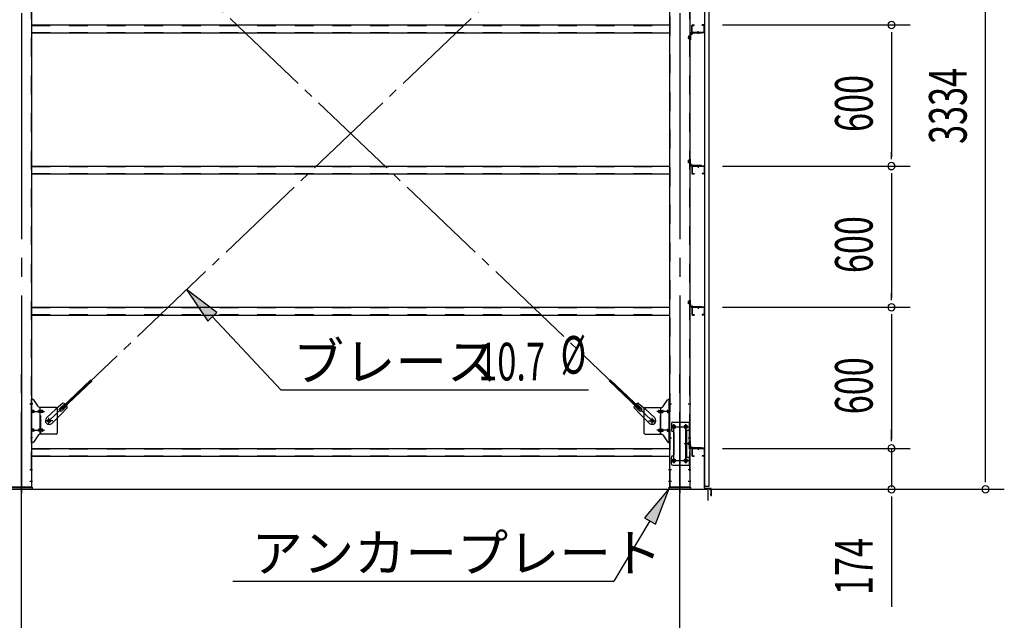
# Model space of a CAD drawing. Extents: x 868 to 32764, y 362 to 22484.
# Drawn here: x 22361 to 26549, y 14168 to 16722 of the extents above; entities that cross this region are included whole.
import ezdxf

# ---------------------------------------------------------------- set-up
doc = ezdxf.new("R2010")
doc.units = 0
doc.header["$LTSCALE"] = 80
doc.header["$MEASUREMENT"] = 0
for name, pattern in [('1PL-M', [15, 12, -1, 1, -1]), ('1PL-SL', [6.5, 5, -0.5, 0.5, -0.5]), ('HIDE-M', [2, 1, -1])]:
    doc.linetypes.add(name, pattern=pattern)
for name, color, linetype in [('1PL-M1', 6, '1PL-M'), ('HIKIDASHI', 6, 'CONTINUOUS'), ('SUNPOU', 4, 'CONTINUOUS'), ('アンカ-プレ-ト', 1, 'CONTINUOUS'), ('ブレ-ス', 3, 'CONTINUOUS'), ('ブレ-ス取付金物', 2, 'CONTINUOUS'), ('壁', 3, 'CONTINUOUS'), ('後柱', 3, 'CONTINUOUS'), ('水切り', 3, 'CONTINUOUS'), ('胴縁', 1, 'CONTINUOUS'), ('胴縁金具', 2, 'CONTINUOUS')]:
    doc.layers.add(name, color=color, linetype=linetype)
doc.styles.add('00', font='ROMANS', dxfattribs={"width": 0.666667, "bigfont": 'BIGFONT'})
doc.styles.add('01', font='ROMANS', dxfattribs={"height": 3, "bigfont": 'BIGFONT'})

msp = doc.modelspace()

# ---------------------------------------------------------------- linework, layer by layer
at = {"layer": '1PL-M1'}
for p, q in [((22368.8, 12894.1), (22368.8, 15234.1)), ((25168.8, 12894.1), (25168.8, 15234.1))]:
    msp.add_line(p, q, dxfattribs=at)
at = {"layer": 'HIKIDASHI'}
for p, q in [((23200.4, 15476.3), (23071.4, 15574.6)), ((23071.4, 15574.6), (23161.6, 15439.8)), ((23161.6, 15439.8), (23200.4, 15476.3)), ((23181, 15458), (23472.6, 15147.9)), ((23472.6, 15147.9), (24779.8, 15147.9)), ((25123.8, 14728.1), (25018.9, 14604.4)), ((25064.7, 14577.1), (25123.8, 14728.1)), ((25041.8, 14590.7), (24888.6, 14334.1)), ((25018.9, 14604.4), (25064.7, 14577.1)), ((23267.3, 14334.1), (24888.6, 14334.1))]:
    msp.add_line(p, q, dxfattribs=at)
for points in [[(23200.4, 15476.3), (23161.6, 15439.8), (23071.4, 15574.6)], [(25064.7, 14577.1), (25018.9, 14604.4), (25123.8, 14728.1)]]:
    msp.add_solid(points, dxfattribs=at)
at = {"layer": 'SUNPOU'}
for p, q in [((26468.8, 14774.1), (26468.8, 18019.1)), ((25350.3, 16699.1), (26148.8, 16699.1)), ((25355, 16699.1), (26148.8, 16699.1)), ((26068.8, 16669.1), (26068.8, 16639.1)), ((26068.8, 16659.1), (26068.8, 16139.1)), ((26068.8, 16129.1), (26068.8, 16159.1)), ((25350.3, 16099.1), (26148.8, 16099.1)), ((25350.3, 16099.1), (26148.8, 16099.1)), ((26068.8, 16069.1), (26068.8, 16039.1)), ((26068.8, 16059.1), (26068.8, 15539.1)), ((26068.8, 15529.1), (26068.8, 15559.1)), ((25350.3, 15499.1), (26148.8, 15499.1)), ((25350.3, 15499.1), (26148.8, 15499.1)), ((26068.8, 15469.1), (26068.8, 15439.1)), ((26068.8, 15459.1), (26068.8, 14939.1)), ((26068.8, 14939.1), (26068.8, 14979.1)), ((26068.8, 14929.1), (26068.8, 14959.1)), ((26068.8, 14929.1), (26068.8, 14959.1)), ((25350.3, 14899.1), (26148.8, 14899.1)), ((25350.3, 14899.1), (26148.8, 14899.1)), ((26068.8, 14899.1), (26068.8, 14734.1)), ((26468.8, 14755.1), (26468.8, 14785.1)), ((19448.8, 14725.1), (25288.8, 14725.1)), ((25288.8, 14678.1), (25288.8, 14725.1)), ((25293.8, 14725.1), (26548.8, 14725.1)), ((25293.8, 14725.1), (26148.8, 14725.1)), ((26068.8, 14695.1), (26068.8, 14665.1)), ((26068.8, 14685.1), (26068.8, 14226.1))]:
    msp.add_line(p, q, dxfattribs=at)
for centre, start, end in [((26068.8, 16699.1), 90, 270), ((26068.8, 16699.1), 90, 270), ((26068.8, 16699.1), 270, 90), ((26068.8, 16699.1), 270, 90), ((26068.8, 16099.1), 90, 270), ((26068.8, 16099.1), 90, 270), ((26068.8, 16099.1), 270, 90), ((26068.8, 16099.1), 270, 90), ((26068.8, 15499.1), 90, 270), ((26068.8, 15499.1), 90, 270), ((26068.8, 15499.1), 270, 90), ((26068.8, 15499.1), 270, 90), ((26068.8, 14899.1), 90, 270), ((26068.8, 14899.1), 90, 270), ((26068.8, 14899.1), 270, 90), ((26068.8, 14899.1), 270, 90), ((26068.8, 14725.1), 90, 270), ((26068.8, 14725.1), 270, 90), ((26468.8, 14725.1), 90, 270), ((26468.8, 14725.1), 270, 90)]:
    msp.add_arc(centre, 15, start, end, dxfattribs=at)
at = {"layer": 'アンカ-プレ-ト', "color": 6, "linetype": '1PL-SL'}
for p, q in [((22368.8, 14703.1), (22368.8, 14759.1)), ((25168.8, 14703.1), (25168.8, 14759.1))]:
    msp.add_line(p, q, dxfattribs=at)
at = {"layer": 'アンカ-プレ-ト'}
for p, q in [((22323.8, 14734.1), (22413.8, 14734.1)), ((22413.8, 14725.1), (22323.8, 14725.1)), ((22413.8, 14734.1), (22413.8, 14725.1)), ((25123.8, 14725.1), (25123.8, 14734.1)), ((25123.8, 14734.1), (25213.8, 14734.1)), ((25213.8, 14725.1), (25123.8, 14725.1)), ((25213.8, 14734.1), (25213.8, 14725.1))]:
    msp.add_line(p, q, dxfattribs=at)
at = {"layer": 'ブレ-ス', "color": 6, "linetype": '1PL-SL'}
for p, q in [((22485.8, 15016.1), (25051.8, 17460.1)), ((25051.8, 15016.1), (22485.8, 17460.1))]:
    msp.add_line(p, q, dxfattribs=at)
at = {"layer": 'ブレ-ス'}
for p, q in [((22537.7, 15070.4), (22664.4, 15191.1)), ((22542.5, 15065.3), (22669.2, 15186)), ((24995.1, 15065.3), (24868.4, 15186)), ((24999.9, 15070.4), (24873.2, 15191.1)), ((22545.3, 15091.2), (22514.6, 15065.6)), ((22531.4, 15068.8), (22552.8, 15089.1)), ((22540.6, 15059.1), (22562, 15079.4)), ((24997, 15059.1), (24975.6, 15079.4)), ((25006.2, 15068.8), (24984.8, 15089.1)), ((24992.3, 15091.2), (25023, 15065.6)), ((22475.5, 15028.4), (22514.6, 15065.6)), ((22497.6, 15005.2), (22536.7, 15042.5)), ((22563.7, 15071.9), (22536.7, 15042.5)), ((22542.5, 15065.3), (22537.7, 15070.4)), ((24973.9, 15071.9), (25000.9, 15042.5)), ((24995.1, 15065.3), (24999.9, 15070.4)), ((25040, 15005.2), (25000.9, 15042.5)), ((25062.1, 15028.4), (25023, 15065.6))]:
    msp.add_line(p, q, dxfattribs=at)
for centre in [(22485.8, 15016.1), (25051.8, 15016.1)]:
    msp.add_circle(centre, 5.5, dxfattribs=at)
for centre, radius, start, end in [((22543.7, 15071.3), 20, 53.6841, 85.4411), ((22543.7, 15071.3), 20, 1.7698, 33.5268), ((24993.8, 15071.3), 20, 146.4732, 178.2302), ((24993.8, 15071.3), 20, 94.5589, 126.3159), ((22536, 15063.9), 6.7, 133.6054, 313.6054), ((25001.6, 15063.9), 6.7, 226.3946, 46.3946), ((22486.5, 15016.8), 16, 133.6054, 313.6054), ((25051, 15016.8), 16, 226.3946, 46.3946)]:
    msp.add_arc(centre, radius, start, end, dxfattribs=at)
at = {"layer": 'ブレ-ス取付金物', "color": 6, "linetype": '1PL-SL'}
for p, q in [((22417.4, 15088.1), (22406.2, 15088.1)), ((25120.3, 15088.1), (25131.4, 15088.1)), ((22408.8, 15056.1), (22466.2, 15056.1)), ((25128.9, 15056.1), (25071.5, 15056.1)), ((22501.8, 15016.1), (22470, 15016.1)), ((22485.8, 15003.2), (22485.8, 15029.1)), ((25035.9, 15016.1), (25067.7, 15016.1)), ((25051.8, 15003.2), (25051.8, 15029.1)), ((25143.9, 15000.7), (25143.9, 14980.7)), ((25193.9, 15000.7), (25193.9, 14980.7)), ((22408.8, 14976.1), (22466.2, 14976.1)), ((25128.9, 14976.1), (25071.5, 14976.1)), ((25131.9, 14991.1), (25206, 14991.1)), ((22416.3, 14944.1), (22407.3, 14944.1)), ((25121.4, 14944.1), (25130.3, 14944.1)), ((25202.3, 14919.1), (25187.4, 14919.1)), ((25132.1, 14847.1), (25207.3, 14847.1)), ((25143.9, 14856.7), (25143.9, 14836.7)), ((25193.9, 14856.7), (25193.9, 14836.7))]:
    msp.add_line(p, q, dxfattribs=at)
at = {"layer": 'ブレ-ス取付金物'}
for p, q in [((22416.7, 15108.1), (22411.3, 15108.1)), ((22411.3, 14924.1), (22411.3, 15108.1)), ((22413.6, 14924.1), (22413.6, 15108.1)), ((22441.8, 15075.3), (22420.8, 15105.9)), ((25095.9, 15075.3), (25116.9, 15105.9)), ((25121, 15108.1), (25126.4, 15108.1)), ((25124.1, 14924.1), (25124.1, 15108.1)), ((25126.4, 14924.1), (25126.4, 15108.1)), ((22413.6, 15068.1), (22411.3, 15068.1)), ((22420.1, 15060.1), (22413.6, 15060.1)), ((22420.1, 15052.1), (22413.6, 15052.1)), ((22448, 15060.1), (22441.5, 15060.1)), ((22448, 15052.1), (22441.5, 15052.1)), ((22516.3, 15073.1), (22445.9, 15073.1)), ((22449, 14959.1), (22449, 15073.1)), ((22457.8, 15060.1), (22449, 15060.1)), ((22457.8, 15052.1), (22449, 15052.1)), ((22521.3, 15068.1), (22521.3, 14964.1)), ((25016.4, 15068.1), (25016.4, 14964.1)), ((25021.4, 15073.1), (25091.7, 15073.1)), ((25079.9, 15060.1), (25088.7, 15060.1)), ((25079.9, 15052.1), (25088.7, 15052.1)), ((25088.7, 14959.1), (25088.7, 15073.1)), ((25089.7, 15060.1), (25096.2, 15060.1)), ((25089.7, 15052.1), (25096.2, 15052.1)), ((25117.6, 15060.1), (25124.1, 15060.1)), ((25117.6, 15052.1), (25124.1, 15052.1)), ((25124.1, 15068.1), (25126.4, 15068.1)), ((25133.4, 15006.1), (25133.4, 14976.1)), ((25138.4, 15011.1), (25211.4, 15011.1)), ((25209.1, 15011.1), (25209.1, 14976.1)), ((25211.4, 15011.1), (25211.4, 14827.1)), ((22413.6, 14964.1), (22411.3, 14964.1)), ((22420.1, 14980.1), (22413.6, 14980.1)), ((22420.1, 14972.1), (22413.6, 14972.1)), ((22441.8, 14956.9), (22420.8, 14926.3)), ((22448, 14980.1), (22441.5, 14980.1)), ((22448, 14972.1), (22441.5, 14972.1)), ((22516.3, 14959.1), (22445.9, 14959.1)), ((22457.8, 14980.1), (22449, 14980.1)), ((22457.8, 14972.1), (22449, 14972.1)), ((25021.4, 14959.1), (25091.7, 14959.1)), ((25079.9, 14980.1), (25088.7, 14980.1)), ((25079.9, 14972.1), (25088.7, 14972.1)), ((25089.7, 14980.1), (25096.2, 14980.1)), ((25089.7, 14972.1), (25096.2, 14972.1)), ((25095.9, 14956.9), (25116.9, 14926.3)), ((25117.6, 14980.1), (25124.1, 14980.1)), ((25117.6, 14972.1), (25124.1, 14972.1)), ((25124.1, 14964.1), (25126.4, 14964.1)), ((25143.4, 14966.1), (25143.4, 14872.1)), ((25194.6, 14976.1), (25211.4, 14976.1)), ((25194.6, 14976.1), (25194.6, 14862.1)), ((25196.9, 14976.1), (25196.9, 14862.1)), ((22416.7, 14924.1), (22411.3, 14924.1)), ((25121, 14924.1), (25126.4, 14924.1)), ((25133.4, 14832.1), (25133.4, 14862.1)), ((25138.4, 14827.1), (25211.4, 14827.1)), ((25194.6, 14862.1), (25211.4, 14862.1)), ((25209.1, 14862.1), (25209.1, 14827.1))]:
    msp.add_line(p, q, dxfattribs=at)
at = {"layer": 'ブレ-ス取付金物', "color": 6, "linetype": 'HIDE-M'}
for p, q in [((22451.3, 14959.1), (22451.3, 15073.1)), ((25086.4, 14959.1), (25086.4, 15073.1)), ((25209.1, 14976.1), (25209.1, 14862.1))]:
    msp.add_line(p, q, dxfattribs=at)
at = {"layer": 'ブレ-ス取付金物'}
for centre, radius in [((22485.8, 15016.1), 6.5), ((25051.8, 15016.1), 6.5), ((25143.9, 14991.1), 6), ((25193.9, 14991.1), 6), ((25143.9, 14847.1), 6), ((25193.9, 14847.1), 6)]:
    msp.add_circle(centre, radius, dxfattribs=at)
for centre, radius, start, end in [((22416.7, 15103.1), 5, 34.439, 90), ((22416.7, 15103.1), 5, 34.439, 90), ((22445.9, 15078.1), 5, 214.439, 270), ((25091.7, 15078.1), 5, 270, 325.561), ((25121, 15103.1), 5, 90, 145.561), ((25121, 15103.1), 5, 90, 145.561), ((22413.6, 15058.5), 1.61, 56.4659, 90), ((22413.6, 15053.7), 1.61, 270, 303.5341), ((22412.8, 15057.4), 2.98, 32.0054, 56.4659), ((22412.8, 15054.9), 2.98, 303.5341, 327.9946), ((22411.6, 15056.6), 4.4, 14.5143, 32.0054), ((22411.6, 15055.6), 4.4, 327.9946, 345.4857), ((22409.7, 15056.1), 6.38, 360, 14.5143), ((22409.7, 15056.1), 6.38, 345.4857, 0), ((22420.1, 15057), 3.07, 64.6677, 90), ((22420.1, 15055.2), 3.07, 270, 295.3323), ((22419.9, 15056.6), 3.57, 41.1859, 64.6677), ((22419.9, 15055.6), 3.57, 295.3323, 318.8141), ((22419.5, 15056.3), 4.01, 19.9224, 41.1859), ((22419.5, 15055.9), 4.01, 318.8141, 340.0776), ((22419, 15056.1), 4.56, 360, 19.9224), ((22419, 15056.1), 4.56, 340.0776, 0), ((22445.4, 15056.1), 6.38, 165.4857, 180), ((22445.4, 15056.1), 6.38, 180, 194.5143), ((22443.5, 15056.6), 4.4, 147.9946, 165.4857), ((22443.5, 15055.6), 4.4, 194.5143, 212.0054), ((22442.2, 15057.4), 2.98, 123.5341, 147.9946), ((22442.2, 15054.9), 2.98, 212.0054, 236.4659), ((22441.5, 15058.5), 1.61, 90, 123.5341), ((22441.5, 15053.7), 1.61, 236.4659, 270), ((22452.9, 15056.1), 6.38, 165.4857, 180), ((22452.9, 15056.1), 6.38, 180, 194.5143), ((22451, 15056.6), 4.4, 147.9946, 165.4857), ((22451, 15055.6), 4.4, 194.5143, 212.0054), ((22449.7, 15057.4), 2.98, 123.5341, 147.9946), ((22449.7, 15054.9), 2.98, 212.0054, 236.4659), ((22449, 15058.5), 1.61, 90, 123.5341), ((22449, 15053.7), 1.61, 236.4659, 270), ((22457.8, 15057), 3.07, 64.6677, 90), ((22457.8, 15055.2), 3.07, 270, 295.3323), ((22457.6, 15056.6), 3.57, 41.1859, 64.6677), ((22457.6, 15055.6), 3.57, 295.3323, 318.8141), ((22457.2, 15056.3), 4.01, 19.9224, 41.1859), ((22457.2, 15055.9), 4.01, 318.8141, 340.0776), ((22456.7, 15056.1), 4.56, 0, 19.9224), ((22456.7, 15056.1), 4.56, 340.0776, 360), ((22516.3, 15068.1), 5, 0, 90), ((25021.4, 15068.1), 5, 90, 180), ((25080.9, 15056.1), 4.56, 160.0776, 180), ((25080.9, 15056.1), 4.56, 180, 199.9224), ((25080.4, 15056.3), 4.01, 138.8141, 160.0776), ((25080.4, 15055.9), 4.01, 199.9224, 221.1859), ((25080.1, 15056.6), 3.57, 115.3323, 138.8141), ((25080.1, 15055.6), 3.57, 221.1859, 244.6677), ((25079.9, 15057), 3.07, 90, 115.3323), ((25079.9, 15055.2), 3.07, 244.6677, 270), ((25088.7, 15058.5), 1.61, 56.4659, 90), ((25088.7, 15053.7), 1.61, 270, 303.5341), ((25087.9, 15057.4), 2.98, 32.0054, 56.4659), ((25087.9, 15054.9), 2.98, 303.5341, 327.9946), ((25086.7, 15056.6), 4.4, 14.5143, 32.0054), ((25086.7, 15055.6), 4.4, 327.9946, 345.4857), ((25084.8, 15056.1), 6.38, 360, 14.5143), ((25084.8, 15056.1), 6.38, 345.4857, 0), ((25096.2, 15058.5), 1.61, 56.4659, 90), ((25096.2, 15053.7), 1.61, 270, 303.5341), ((25095.4, 15057.4), 2.98, 32.0054, 56.4659), ((25095.4, 15054.9), 2.98, 303.5341, 327.9946), ((25094.2, 15056.6), 4.4, 14.5143, 32.0054), ((25094.2, 15055.6), 4.4, 327.9946, 345.4857), ((25092.3, 15056.1), 6.38, 360, 14.5143), ((25092.3, 15056.1), 6.38, 345.4857, 0), ((25118.6, 15056.1), 4.56, 160.0776, 180), ((25118.6, 15056.1), 4.56, 180, 199.9224), ((25118.1, 15056.3), 4.01, 138.8141, 160.0776), ((25118.1, 15055.9), 4.01, 199.9224, 221.1859), ((25117.8, 15056.6), 3.57, 115.3323, 138.8141), ((25117.8, 15055.6), 3.57, 221.1859, 244.6677), ((25117.6, 15057), 3.07, 90, 115.3323), ((25117.6, 15055.2), 3.07, 244.6677, 270), ((25127.9, 15056.1), 6.38, 165.4857, 180), ((25127.9, 15056.1), 6.38, 180, 194.5143), ((25126, 15056.6), 4.4, 147.9946, 165.4857), ((25126, 15055.6), 4.4, 194.5143, 212.0054), ((25124.8, 15057.4), 2.98, 123.5341, 147.9946), ((25124.8, 15054.9), 2.98, 212.0054, 236.4659), ((25124.1, 15058.5), 1.61, 90, 123.5341), ((25124.1, 15053.7), 1.61, 236.4659, 270), ((25138.4, 15006.1), 5, 90, 180), ((22413.6, 14978.5), 1.61, 56.4659, 90), ((22413.6, 14973.7), 1.61, 270, 303.5341), ((22412.8, 14977.4), 2.98, 32.0054, 56.4659), ((22412.8, 14974.9), 2.98, 303.5341, 327.9946), ((22411.6, 14976.6), 4.4, 14.5143, 32.0054), ((22411.6, 14975.6), 4.4, 327.9946, 345.4857), ((22409.7, 14976.1), 6.38, 360, 14.5143), ((22409.7, 14976.1), 6.38, 345.4857, 0), ((22420.1, 14977), 3.07, 64.6677, 90), ((22420.1, 14975.2), 3.07, 270, 295.3323), ((22419.9, 14976.6), 3.57, 41.1859, 64.6677), ((22419.9, 14975.6), 3.57, 295.3323, 318.8141), ((22419.5, 14976.3), 4.01, 19.9224, 41.1859), ((22419.5, 14975.9), 4.01, 318.8141, 340.0776), ((22419, 14976.1), 4.56, 0, 19.9224), ((22419, 14976.1), 4.56, 340.0776, 360), ((22445.4, 14976.1), 6.38, 165.4857, 180), ((22445.4, 14976.1), 6.38, 180, 194.5143), ((22443.5, 14976.6), 4.4, 147.9946, 165.4857), ((22443.5, 14975.6), 4.4, 194.5143, 212.0054), ((22442.2, 14977.4), 2.98, 123.5341, 147.9946), ((22442.2, 14974.9), 2.98, 212.0054, 236.4659), ((22441.5, 14978.5), 1.61, 90, 123.5341), ((22441.5, 14973.7), 1.61, 236.4659, 270), ((22445.9, 14954.1), 5, 90, 145.561), ((22452.9, 14976.1), 6.38, 165.4857, 180), ((22452.9, 14976.1), 6.38, 180, 194.5143), ((22451, 14976.6), 4.4, 147.9946, 165.4857), ((22451, 14975.6), 4.4, 194.5143, 212.0054), ((22449.7, 14977.4), 2.98, 123.5341, 147.9946), ((22449.7, 14974.9), 2.98, 212.0054, 236.4659), ((22449, 14978.5), 1.61, 90, 123.5341), ((22449, 14973.7), 1.61, 236.4659, 270), ((22457.8, 14977), 3.07, 64.6677, 90), ((22457.8, 14975.2), 3.07, 270, 295.3323), ((22457.6, 14976.6), 3.57, 41.1859, 64.6677), ((22457.6, 14975.6), 3.57, 295.3323, 318.8141), ((22457.2, 14976.3), 4.01, 19.9224, 41.1859), ((22457.2, 14975.9), 4.01, 318.8141, 340.0776), ((22456.7, 14976.1), 4.56, 360, 19.9224), ((22456.7, 14976.1), 4.56, 340.0776, 0), ((22516.3, 14964.1), 5, 270, 0), ((25021.4, 14964.1), 5, 180, 270), ((25080.9, 14976.1), 4.56, 160.0776, 180), ((25080.9, 14976.1), 4.56, 180, 199.9224), ((25080.4, 14976.3), 4.01, 138.8141, 160.0776), ((25080.4, 14975.9), 4.01, 199.9224, 221.1859), ((25080.1, 14976.6), 3.57, 115.3323, 138.8141), ((25080.1, 14975.6), 3.57, 221.1859, 244.6677), ((25079.9, 14977), 3.07, 90, 115.3323), ((25079.9, 14975.2), 3.07, 244.6677, 270), ((25088.7, 14978.5), 1.61, 56.4659, 90), ((25088.7, 14973.7), 1.61, 270, 303.5341), ((25087.9, 14977.4), 2.98, 32.0054, 56.4659), ((25087.9, 14974.9), 2.98, 303.5341, 327.9946), ((25086.7, 14976.6), 4.4, 14.5143, 32.0054), ((25086.7, 14975.6), 4.4, 327.9946, 345.4857), ((25084.8, 14976.1), 6.38, 360, 14.5143), ((25084.8, 14976.1), 6.38, 345.4857, 0), ((25091.7, 14954.1), 5, 34.439, 90), ((25096.2, 14978.5), 1.61, 56.4659, 90), ((25096.2, 14973.7), 1.61, 270, 303.5341), ((25095.4, 14977.4), 2.98, 32.0054, 56.4659), ((25095.4, 14974.9), 2.98, 303.5341, 327.9946), ((25094.2, 14976.6), 4.4, 14.5143, 32.0054), ((25094.2, 14975.6), 4.4, 327.9946, 345.4857), ((25092.3, 14976.1), 6.38, 360, 14.5143), ((25092.3, 14976.1), 6.38, 345.4857, 0), ((25118.6, 14976.1), 4.56, 160.0776, 180), ((25118.6, 14976.1), 4.56, 180, 199.9224), ((25118.1, 14976.3), 4.01, 138.8141, 160.0776), ((25118.1, 14975.9), 4.01, 199.9224, 221.1859), ((25117.8, 14976.6), 3.57, 115.3323, 138.8141), ((25117.8, 14975.6), 3.57, 221.1859, 244.6677), ((25117.6, 14977), 3.07, 90, 115.3323), ((25117.6, 14975.2), 3.07, 244.6677, 270), ((25127.9, 14976.1), 6.38, 165.4857, 180), ((25127.9, 14976.1), 6.38, 180, 194.5143), ((25126, 14976.6), 4.4, 147.9946, 165.4857), ((25126, 14975.6), 4.4, 194.5143, 212.0054), ((25124.8, 14977.4), 2.98, 123.5341, 147.9946), ((25124.8, 14974.9), 2.98, 212.0054, 236.4659), ((25124.1, 14978.5), 1.61, 90, 123.5341), ((25124.1, 14973.7), 1.61, 236.4659, 270), ((25138.4, 14976.1), 5, 180, 270), ((25138.4, 14966.1), 5, 0, 90), ((22416.7, 14929.1), 5, 270, 325.561), ((25121, 14929.1), 5, 214.439, 270), ((25138.4, 14862.1), 5, 90, 180), ((25138.4, 14872.1), 5, 270, 0), ((25138.4, 14832.1), 5, 180, 270)]:
    msp.add_arc(centre, radius, start, end, dxfattribs=at)
at = {"layer": '壁'}
for p, q in [((25273.3, 17926.1), (25273.3, 14738.1)), ((25293.3, 14738.1), (25293.3, 17926.1)), ((25273.3, 14738.1), (25293.3, 14738.1))]:
    msp.add_line(p, q, dxfattribs=at)
at = {"layer": '後柱', "color": 6, "linetype": '1PL-M'}
for p, q in [((22368.8, 17949.1), (22368.8, 14709.1)), ((25168.8, 17949.1), (25168.8, 14709.1))]:
    msp.add_line(p, q, dxfattribs=at)
at = {"layer": '後柱', "color": 6, "linetype": 'HIDE-M'}
for p, q in [((22409.7, 17924.1), (22409.7, 14734.1)), ((25127.9, 14734.1), (25127.9, 17924.1)), ((25209.7, 17924.1), (25209.7, 14734.1)), ((25209.3, 16651.7), (25205.7, 16651.7)), ((25205.7, 16651.7), (25205.7, 16640.5)), ((25210.6, 16650.6), (25205.7, 16650.6)), ((25209.3, 16650.1), (25205.7, 16650.1)), ((25209.3, 16642.1), (25205.7, 16642.1)), ((25210.6, 16641.6), (25205.7, 16641.6)), ((25209.3, 16640.5), (25205.7, 16640.5)), ((25205.7, 16113.5), (25205.7, 16124.7)), ((25209.3, 16124.7), (25205.7, 16124.7)), ((25210.6, 16123.6), (25205.7, 16123.6)), ((25209.3, 16123.1), (25205.7, 16123.1)), ((25209.3, 16115.1), (25205.7, 16115.1)), ((25210.6, 16114.6), (25205.7, 16114.6)), ((25209.3, 16113.5), (25205.7, 16113.5)), ((25205.7, 15513.5), (25205.7, 15524.7)), ((25209.3, 15524.7), (25205.7, 15524.7)), ((25210.6, 15523.6), (25205.7, 15523.6)), ((25209.3, 15523.1), (25205.7, 15523.1)), ((25209.3, 15515.1), (25205.7, 15515.1)), ((25210.6, 15514.6), (25205.7, 15514.6)), ((25209.3, 15513.5), (25205.7, 15513.5)), ((22409.7, 15094.1), (22411.3, 15094.1)), ((22409.7, 15082.1), (22411.3, 15082.1)), ((25126.3, 15094.1), (25127.9, 15094.1)), ((25126.3, 15082.1), (25127.9, 15082.1)), ((25209.7, 15094.1), (25211.3, 15094.1)), ((25209.7, 15082.1), (25211.3, 15082.1)), ((25126.3, 14950.1), (25127.9, 14950.1)), ((25209.7, 14950.1), (25211.3, 14950.1)), ((25126.3, 14938.1), (25127.9, 14938.1)), ((25209.3, 14924.7), (25205.7, 14924.7)), ((25205.7, 14913.5), (25205.7, 14924.7)), ((25210.6, 14923.6), (25205.7, 14923.6)), ((25209.3, 14923.1), (25205.7, 14923.1)), ((25209.3, 14915.1), (25205.7, 14915.1)), ((25210.6, 14914.6), (25205.7, 14914.6)), ((25209.3, 14913.5), (25205.7, 14913.5)), ((25209.7, 14938.1), (25211.3, 14938.1)), ((22409.7, 14815.1), (22411.3, 14815.1)), ((22409.7, 14803.1), (22411.3, 14803.1)), ((25126.3, 14815.1), (25127.9, 14815.1)), ((25126.3, 14803.1), (25127.9, 14803.1)), ((25209.7, 14815.1), (25211.3, 14815.1)), ((25209.7, 14803.1), (25211.3, 14803.1)), ((22409.7, 14765.1), (22411.3, 14765.1)), ((22409.7, 14753.1), (22411.3, 14753.1)), ((25126.3, 14765.1), (25127.9, 14765.1)), ((25126.3, 14753.1), (25127.9, 14753.1)), ((25209.7, 14765.1), (25211.3, 14765.1)), ((25209.7, 14753.1), (25211.3, 14753.1))]:
    msp.add_line(p, q, dxfattribs=at)
at = {"layer": '後柱'}
for p, q in [((22411.3, 17924.1), (22411.3, 14734.1)), ((25126.3, 14734.1), (25126.3, 17924.1)), ((25211.3, 17924.1), (25211.3, 14734.1)), ((25145.3, 14997.1), (25142.3, 14997.1)), ((25195.3, 14997.1), (25192.3, 14997.1)), ((25142.3, 14985.1), (25145.3, 14985.1)), ((25192.3, 14985.1), (25195.3, 14985.1)), ((25145.3, 14853.1), (25142.3, 14853.1)), ((25142.3, 14841.1), (25145.3, 14841.1)), ((25195.3, 14853.1), (25192.3, 14853.1)), ((25192.3, 14841.1), (25195.3, 14841.1)), ((22411.3, 14734.1), (22326.3, 14734.1)), ((25211.3, 14734.1), (25126.3, 14734.1))]:
    msp.add_line(p, q, dxfattribs=at)
at = {"layer": '後柱', "color": 6, "linetype": '1PL-SL'}
for p, q in [((25202.3, 16646.1), (25216.3, 16646.1)), ((25202.3, 16646.1), (25216.3, 16646.1)), ((25202.3, 16119.1), (25216.3, 16119.1)), ((25202.3, 16119.1), (25216.3, 16119.1)), ((25202.3, 15519.1), (25216.3, 15519.1)), ((25202.3, 15519.1), (25216.3, 15519.1)), ((22404, 15088.1), (22416.3, 15088.1)), ((25121.3, 15088.1), (25133.6, 15088.1)), ((25204, 15088.1), (25216.3, 15088.1)), ((25143.8, 14836.1), (25143.8, 15002.1)), ((25193.8, 14836.1), (25193.8, 15002.1)), ((25131.3, 14991.1), (25156.3, 14991.1)), ((25181.3, 14991.1), (25206.3, 14991.1)), ((25121.3, 14944.1), (25133.6, 14944.1)), ((25202.3, 14919.1), (25216.3, 14919.1)), ((25202.3, 14919.1), (25216.3, 14919.1)), ((25204, 14944.1), (25216.3, 14944.1)), ((25131.3, 14847.1), (25156.3, 14847.1)), ((25181.3, 14847.1), (25206.3, 14847.1)), ((22404.7, 14809.1), (22416.3, 14809.1)), ((25121.3, 14809.1), (25132.9, 14809.1)), ((25204.7, 14809.1), (25216.3, 14809.1)), ((22404.7, 14759.1), (22416.3, 14759.1)), ((25121.3, 14759.1), (25132.9, 14759.1)), ((25204.7, 14759.1), (25216.3, 14759.1))]:
    msp.add_line(p, q, dxfattribs=at)
at = {"layer": '後柱', "color": 6, "linetype": 'HIDE-M'}
for centre, radius, start, end in [((25209.3, 16652.1), 2, 270, 0), ((25209.3, 16652.1), 0.4, 270, 0), ((25209.3, 16640.1), 2, 0, 90), ((25209.3, 16640.1), 0.4, 0, 90), ((25209.3, 16125.1), 0.4, 270, 0), ((25209.3, 16125.1), 2, 270, 0), ((25209.3, 16113.1), 2, 0, 90), ((25209.3, 16113.1), 0.4, 0, 90), ((25209.3, 15525.1), 0.4, 270, 0), ((25209.3, 15525.1), 2, 270, 0), ((25209.3, 15513.1), 2, 0, 90), ((25209.3, 15513.1), 0.4, 0, 90), ((25209.3, 14925.1), 2, 270, 0), ((25209.3, 14925.1), 0.4, 270, 0), ((25209.3, 14913.1), 2, 0, 90), ((25209.3, 14913.1), 0.4, 0, 90)]:
    msp.add_arc(centre, radius, start, end, dxfattribs=at)
at = {"layer": '後柱'}
for centre, start, end in [((25142.3, 14991.1), 90, 270), ((25145.3, 14991.1), 270, 90), ((25192.3, 14991.1), 90, 270), ((25195.3, 14991.1), 270, 90), ((25142.3, 14847.1), 90, 270), ((25145.3, 14847.1), 270, 90), ((25192.3, 14847.1), 90, 270), ((25195.3, 14847.1), 270, 90)]:
    msp.add_arc(centre, 6, start, end, dxfattribs=at)
at = {"layer": '水切り'}
for p, q in [((25272.3, 14900.1), (25262.3, 14900.1)), ((25262.3, 14900.1), (25262.3, 14899.1)), ((25272.3, 14899.1), (25262.3, 14899.1)), ((25273.3, 14731.1), (25273.3, 14898.1)), ((25274.3, 14731.1), (25274.3, 14898.1)), ((25301.4, 14728.3), (25275.2, 14730.1)), ((25301.4, 14727.3), (25275.2, 14729.1)), ((25301.3, 14699.1), (25301.3, 14706.1)), ((25301.3, 14706.1), (25302.3, 14706.1)), ((25302.3, 14699.1), (25302.3, 14726.3)), ((25303.3, 14699.1), (25303.3, 14726.3))]:
    msp.add_line(p, q, dxfattribs=at)
for centre, radius, start, end in [((25272.3, 14898.1), 2, 0, 90), ((25272.3, 14898.1), 1, 0, 90), ((25275.3, 14731.1), 2, 180, 266.0548), ((25275.3, 14731.1), 1, 180, 266.0548), ((25302.3, 14699.1), 1, 180, 0), ((25301.3, 14726.3), 2, 0, 86.0548), ((25301.3, 14726.3), 1, 0, 86.0548)]:
    msp.add_arc(centre, radius, start, end, dxfattribs=at)
at = {"layer": '胴縁'}
for p, q in [((22411.3, 16699.1), (25126.3, 16699.1)), ((25219.3, 16669.1), (25219.3, 16696.1)), ((25220.9, 16669.1), (25220.9, 16696.1)), ((25222.3, 16699.1), (25229.3, 16699.1)), ((25222.3, 16697.5), (25229.3, 16697.5)), ((25270.3, 16667.7), (25222.3, 16667.7)), ((25229.3, 16697.5), (25229.3, 16699.1)), ((25263.3, 16697.5), (25263.3, 16699.1)), ((25270.3, 16699.1), (25263.3, 16699.1)), ((25270.3, 16697.5), (25263.3, 16697.5)), ((25271.7, 16669.1), (25271.7, 16696.1)), ((25273.3, 16669.1), (25273.3, 16696.1)), ((22411.3, 16666.1), (25126.3, 16666.1)), ((25270.3, 16666.1), (25222.3, 16666.1)), ((22411.3, 16099.1), (25126.3, 16099.1)), ((25219.3, 16096.1), (25219.3, 16069.1)), ((25220.9, 16096.1), (25220.9, 16069.1)), ((25270.3, 16099.1), (25222.3, 16099.1)), ((25270.3, 16097.5), (25222.3, 16097.5)), ((25271.7, 16096.1), (25271.7, 16069.1)), ((25273.3, 16096.1), (25273.3, 16069.1)), ((22411.3, 16066.1), (25126.3, 16066.1)), ((25222.3, 16067.7), (25229.3, 16067.7)), ((25222.3, 16066.1), (25229.3, 16066.1)), ((25229.3, 16067.7), (25229.3, 16066.1)), ((25263.3, 16067.7), (25263.3, 16066.1)), ((25270.3, 16067.7), (25263.3, 16067.7)), ((25270.3, 16066.1), (25263.3, 16066.1)), ((22411.3, 15499.1), (25126.3, 15499.1)), ((25219.3, 15496.1), (25219.3, 15469.1)), ((25220.9, 15496.1), (25220.9, 15469.1)), ((25270.3, 15499.1), (25222.3, 15499.1)), ((25270.3, 15497.5), (25222.3, 15497.5)), ((25271.7, 15496.1), (25271.7, 15469.1)), ((25273.3, 15496.1), (25273.3, 15469.1)), ((22411.3, 15466.1), (25126.3, 15466.1)), ((25222.3, 15467.7), (25229.3, 15467.7)), ((25222.3, 15466.1), (25229.3, 15466.1)), ((25229.3, 15467.7), (25229.3, 15466.1)), ((25263.3, 15467.7), (25263.3, 15466.1)), ((25270.3, 15467.7), (25263.3, 15467.7)), ((25270.3, 15466.1), (25263.3, 15466.1)), ((22411.3, 14899.1), (25126.3, 14899.1)), ((22411.3, 14866.1), (25126.3, 14866.1)), ((25219.3, 14896.1), (25219.3, 14869.1)), ((25220.9, 14896.1), (25220.9, 14869.1)), ((25270.3, 14899.1), (25222.3, 14899.1)), ((25270.3, 14897.5), (25222.3, 14897.5)), ((25222.3, 14867.7), (25229.3, 14867.7)), ((25222.3, 14866.1), (25229.3, 14866.1)), ((25229.3, 14867.7), (25229.3, 14866.1)), ((25270.3, 14867.7), (25263.3, 14867.7)), ((25263.3, 14867.7), (25263.3, 14866.1)), ((25270.3, 14866.1), (25263.3, 14866.1)), ((25271.7, 14896.1), (25271.7, 14869.1)), ((25273.3, 14896.1), (25273.3, 14869.1))]:
    msp.add_line(p, q, dxfattribs=at)
at = {"layer": '胴縁', "color": 6, "linetype": 'HIDE-M'}
for p, q in [((22411.3, 16697.5), (25126.3, 16697.5)), ((22411.3, 16667.7), (25126.3, 16667.7)), ((25241.3, 16667.7), (25241.3, 16666.1)), ((25251.3, 16667.7), (25251.3, 16666.1)), ((22411.3, 16097.5), (25126.3, 16097.5)), ((25241.3, 16097.5), (25241.3, 16099.1)), ((25251.3, 16097.5), (25251.3, 16099.1)), ((22411.3, 16067.7), (25126.3, 16067.7)), ((22411.3, 15497.5), (25126.3, 15497.5)), ((25241.3, 15497.5), (25241.3, 15499.1)), ((25251.3, 15497.5), (25251.3, 15499.1)), ((22411.3, 15467.7), (25126.3, 15467.7)), ((22411.3, 14897.5), (25126.3, 14897.5)), ((22411.3, 14867.7), (25126.3, 14867.7)), ((25241.3, 14897.5), (25241.3, 14899.1)), ((25251.3, 14897.5), (25251.3, 14899.1))]:
    msp.add_line(p, q, dxfattribs=at)
at = {"layer": '胴縁', "color": 6, "linetype": '1PL-M'}
for p, q in [((25246.3, 16661.1), (25246.3, 16672.7)), ((25246.3, 16104.1), (25246.3, 16092.5)), ((25246.3, 15504.1), (25246.3, 15492.5)), ((25246.3, 14904.1), (25246.3, 14892.5))]:
    msp.add_line(p, q, dxfattribs=at)
at = {"layer": '胴縁'}
for centre, radius, start, end in [((25222.3, 16696.1), 3, 90, 180), ((25222.3, 16669.1), 3, 180, 270), ((25222.3, 16696.1), 1.4, 90, 180), ((25222.3, 16669.1), 1.4, 180, 270), ((25270.3, 16696.1), 3, 0, 90), ((25270.3, 16696.1), 1.4, 0, 90), ((25270.3, 16669.1), 1.4, 270, 0), ((25270.3, 16669.1), 3, 270, 0), ((25222.3, 16096.1), 3, 90, 180), ((25222.3, 16096.1), 1.4, 90, 180), ((25270.3, 16096.1), 3, 0, 90), ((25270.3, 16096.1), 1.4, 0, 90), ((25222.3, 16069.1), 3, 180, 270), ((25222.3, 16069.1), 1.4, 180, 270), ((25270.3, 16069.1), 3, 270, 0), ((25270.3, 16069.1), 1.4, 270, 0), ((25222.3, 15496.1), 3, 90, 180), ((25222.3, 15496.1), 1.4, 90, 180), ((25270.3, 15496.1), 3, 0, 90), ((25270.3, 15496.1), 1.4, 0, 90), ((25222.3, 15469.1), 3, 180, 270), ((25222.3, 15469.1), 1.4, 180, 270), ((25270.3, 15469.1), 3, 270, 0), ((25270.3, 15469.1), 1.4, 270, 0), ((25222.3, 14896.1), 3, 90, 180), ((25222.3, 14869.1), 3, 180, 270), ((25222.3, 14896.1), 1.4, 90, 180), ((25222.3, 14869.1), 1.4, 180, 270), ((25270.3, 14896.1), 3, 0, 90), ((25270.3, 14896.1), 1.4, 0, 90), ((25270.3, 14869.1), 1.4, 270, 0), ((25270.3, 14869.1), 3, 270, 0)]:
    msp.add_arc(centre, radius, start, end, dxfattribs=at)
at = {"layer": '胴縁金具', "color": 6, "linetype": '1PL-SL'}
for p, q in [((25246.3, 16661.3), (25246.3, 16668.6)), ((25216.1, 16646.1), (25208.8, 16646.1)), ((25216.1, 16119.1), (25208.8, 16119.1)), ((25246.3, 16103.9), (25246.3, 16096.6)), ((25216.1, 15519.1), (25208.8, 15519.1)), ((25246.3, 15503.9), (25246.3, 15496.6)), ((25216.1, 14919.1), (25208.8, 14919.1)), ((25246.3, 14903.9), (25246.3, 14896.6))]:
    msp.add_line(p, q, dxfattribs=at)
at = {"layer": '胴縁金具'}
for p, q in [((25211.3, 16663.1), (25211.3, 16636.1)), ((25211.3, 16636.1), (25213.6, 16636.1)), ((25213.6, 16663.1), (25213.6, 16636.1)), ((25213.6, 16653.8), (25214.1, 16653.8)), ((25261.3, 16666.1), (25214.3, 16666.1)), ((25261.3, 16663.8), (25214.3, 16663.8)), ((25216.1, 16660.3), (25216.1, 16655.8)), ((25217.1, 16661.3), (25221.6, 16661.3)), ((25223.6, 16663.8), (25223.6, 16663.3)), ((25261.3, 16663.8), (25261.3, 16666.1)), ((25211.3, 16102.1), (25211.3, 16129.1)), ((25211.3, 16129.1), (25213.6, 16129.1)), ((25213.6, 16102.1), (25213.6, 16129.1)), ((25213.6, 16111.4), (25214.1, 16111.4)), ((25261.3, 16101.4), (25214.3, 16101.4)), ((25261.3, 16099.1), (25214.3, 16099.1)), ((25216.1, 16104.9), (25216.1, 16109.4)), ((25217.1, 16103.9), (25221.6, 16103.9)), ((25223.6, 16101.4), (25223.6, 16101.9)), ((25261.3, 16101.4), (25261.3, 16099.1)), ((25211.3, 15502.1), (25211.3, 15529.1)), ((25211.3, 15529.1), (25213.6, 15529.1)), ((25213.6, 15502.1), (25213.6, 15529.1)), ((25213.6, 15511.4), (25214.1, 15511.4)), ((25261.3, 15501.4), (25214.3, 15501.4)), ((25261.3, 15499.1), (25214.3, 15499.1)), ((25216.1, 15504.9), (25216.1, 15509.4)), ((25217.1, 15503.9), (25221.6, 15503.9)), ((25223.6, 15501.4), (25223.6, 15501.9)), ((25261.3, 15501.4), (25261.3, 15499.1)), ((25211.3, 14929.1), (25213.6, 14929.1)), ((25211.3, 14902.1), (25211.3, 14929.1)), ((25213.6, 14902.1), (25213.6, 14929.1)), ((25213.6, 14911.4), (25214.1, 14911.4)), ((25216.1, 14904.9), (25216.1, 14909.4)), ((25261.3, 14901.4), (25214.3, 14901.4)), ((25261.3, 14899.1), (25214.3, 14899.1)), ((25217.1, 14903.9), (25221.6, 14903.9)), ((25223.6, 14901.4), (25223.6, 14901.9)), ((25261.3, 14901.4), (25261.3, 14899.1))]:
    msp.add_line(p, q, dxfattribs=at)
at = {"layer": '胴縁金具', "color": 6, "linetype": 'HIDE-M'}
for p, q in [((25213.6, 16651.1), (25211.3, 16651.1)), ((25213.6, 16641.1), (25211.3, 16641.1)), ((25240.3, 16663.8), (25240.3, 16666.1)), ((25252.3, 16663.8), (25252.3, 16666.1)), ((25213.6, 16124.1), (25211.3, 16124.1)), ((25213.6, 16114.1), (25211.3, 16114.1)), ((25240.3, 16101.4), (25240.3, 16099.1)), ((25252.3, 16101.4), (25252.3, 16099.1)), ((25213.6, 15524.1), (25211.3, 15524.1)), ((25213.6, 15514.1), (25211.3, 15514.1)), ((25240.3, 15501.4), (25240.3, 15499.1)), ((25252.3, 15501.4), (25252.3, 15499.1)), ((25213.6, 14924.1), (25211.3, 14924.1)), ((25213.6, 14914.1), (25211.3, 14914.1)), ((25240.3, 14901.4), (25240.3, 14899.1)), ((25252.3, 14901.4), (25252.3, 14899.1))]:
    msp.add_line(p, q, dxfattribs=at)
at = {"layer": '胴縁金具'}
for centre, radius, start, end in [((25214.3, 16663.1), 3, 90, 180), ((25214.3, 16663.1), 0.7, 90, 180), ((25214.1, 16655.8), 2, 270, 0), ((25217.1, 16660.3), 1, 90, 180), ((25221.6, 16663.3), 2, 270, 0), ((25214.3, 16102.1), 3, 180, 270), ((25214.3, 16102.1), 0.7, 180, 270), ((25214.1, 16109.4), 2, 0, 90), ((25217.1, 16104.9), 1, 180, 270), ((25221.6, 16101.9), 2, 0, 90), ((25214.3, 15502.1), 3, 180, 270), ((25214.3, 15502.1), 0.7, 180, 270), ((25214.1, 15509.4), 2, 0, 90), ((25217.1, 15504.9), 1, 180, 270), ((25221.6, 15501.9), 2, 0, 90), ((25214.1, 14909.4), 2, 0, 90), ((25214.3, 14902.1), 3, 180, 270), ((25214.3, 14902.1), 0.7, 180, 270), ((25217.1, 14904.9), 1, 180, 270), ((25221.6, 14901.9), 2, 0, 90)]:
    msp.add_arc(centre, radius, start, end, dxfattribs=at)

# ---------------------------------------------------------------- texts
at = {"layer": 'HIKIDASHI', "style": '01'}
for s, p in [('ブレース', (23523, 15187.9)), ('アンカープレート', (23347.3, 14374.1))]:
    msp.add_text(s, height=160, dxfattribs=at).set_placement(p)
at = {"layer": 'HIKIDASHI', "style": '00', "width": 0.67}
for s, p in [('%%c ', (24661.9, 15216.6)), ('10.7', (24311.3, 15187.9))]:
    msp.add_text(s, height=160, dxfattribs=at).set_placement(p)
at = {"layer": 'SUNPOU', "style": '00', "width": 0.666667}
for s, p in [('3334', (26388.8, 16193.4)), ('600', (25988.8, 16244.2)), ('600', (25988.8, 15644.2)), ('600', (25988.8, 15044.2)), ('174', (25988.8, 14275.6))]:
    msp.add_text(s, height=160, rotation=90, dxfattribs=at).set_placement(p)

doc.saveas('drawing.dxf')
